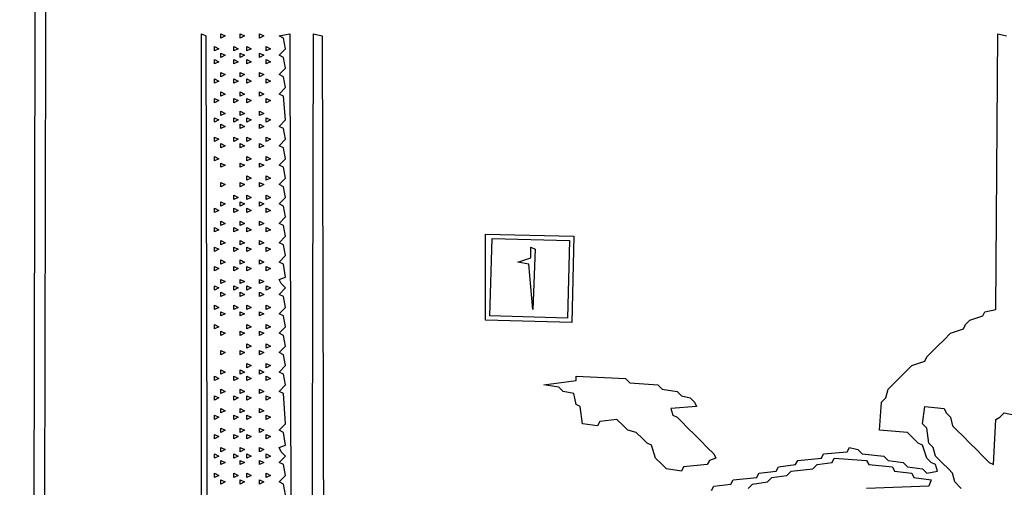
# Model space of a CAD drawing. Extents: x 25154 to 35737, y -4785 to 4584.
# Drawn here: x 35027 to 35085, y -1960 to -1932 of the extents above; entities that cross this region are included whole.
import ezdxf

# ---------------------------------------------------------------- set-up
doc = ezdxf.new("R2010")
doc.units = 0
doc.layers.add('実線', color=7, linetype='CONTINUOUS', lineweight=30)

msp = doc.modelspace()

# ---------------------------------------------------------------- linework, layer by layer
at = {"layer": '実線'}
for points in [[(35026.31, -1971.137), (35026.69, -1971.011), (35026.817, -1970.376), (35027.452, -1970.249), (35027.578, -1914.802), (35113.35, -1914.929), (35113.477, -1971.137), (35113.858, -1971.011), (35113.985, -1970.757), (35114.239, -1970.503), (35114.619, -1970.122), (35114.746, -1914.802), (35200.518, -1914.929), (35200.645, -1971.137), (35201.026, -1971.011), (35201.152, -1970.757), (35201.406, -1970.503), (35201.787, -1970.122), (35201.914, -1914.802), (35338.692, -1914.929)], [(35028.086, -1969.869), (35028.213, -1915.436)], [(35037.348, -1990.043), (35037.348, -1933.073), (35037.348, -1933.073), (35037.602, -1933.2), (35037.729, -1990.17)], [(35042.297, -1960.226), (35042.17, -1959.591), (35041.916, -1959.464), (35042.297, -1959.084), (35042.17, -1958.449), (35041.916, -1958.322), (35042.297, -1957.942), (35042.043, -1957.688), (35041.916, -1957.434), (35042.297, -1957.307), (35042.17, -1956.546), (35041.916, -1956.419), (35042.297, -1956.039), (35042.17, -1954.262), (35041.916, -1954.135), (35042.297, -1953.755), (35042.17, -1953.12), (35041.916, -1952.993), (35042.297, -1952.613), (35042.17, -1951.978), (35041.916, -1951.851), (35042.297, -1951.471), (35042.17, -1950.836), (35041.916, -1950.709), (35042.297, -1950.329), (35042.17, -1949.694), (35041.916, -1949.568), (35042.297, -1949.187), (35042.17, -1948.553), (35041.916, -1948.426), (35042.297, -1948.045), (35042.043, -1947.791), (35041.916, -1947.537), (35042.297, -1947.411), (35042.17, -1946.649), (35041.916, -1946.522), (35042.297, -1946.142), (35042.17, -1945.507), (35041.916, -1945.38), (35042.297, -1945), (35042.17, -1944.365), (35041.916, -1944.239), (35042.297, -1943.858), (35042.17, -1943.223), (35041.916, -1943.097), (35042.297, -1942.716), (35042.17, -1942.082), (35041.916, -1941.955), (35042.297, -1941.574), (35042.17, -1940.94), (35041.916, -1940.813), (35042.297, -1940.432), (35042.17, -1939.798), (35041.916, -1939.671), (35042.297, -1939.29), (35042.17, -1938.656), (35041.916, -1938.529), (35042.297, -1938.148), (35042.17, -1936.753), (35041.916, -1936.626), (35042.297, -1936.245), (35042.17, -1935.611), (35041.916, -1935.484), (35042.297, -1935.103), (35042.17, -1934.469), (35041.916, -1934.342), (35042.297, -1933.961), (35042.17, -1933.327), (35041.916, -1933.2), (35042.55, -1933.073), (35042.677, -1991.312)], [(35043.819, -1990.677), (35043.946, -1933.073), (35044.454, -1933.2), (35044.581, -1977.989)], [(35067.419, -1959.972), (35067.546, -1959.718), (35068.561, -1959.591), (35068.688, -1959.337), (35070.084, -1959.211), (35070.211, -1958.957), (35071.226, -1958.83), (35071.353, -1958.576), (35072.368, -1958.449), (35072.495, -1958.196), (35073.89, -1958.069), (35074.017, -1957.815), (35075.413, -1957.688), (35075.54, -1957.434), (35076.047, -1957.561), (35076.301, -1957.815), (35077.57, -1957.942), (35077.824, -1958.196), (35078.712, -1958.322), (35078.965, -1958.576), (35079.854, -1958.703), (35080.107, -1958.957), (35080.742, -1958.83), (35080.615, -1958.449), (35080.361, -1958.322), (35080.107, -1958.069), (35079.854, -1957.307), (35079.6, -1957.18), (35079.346, -1956.927), (35078.965, -1956.546), (35077.316, -1956.419), (35077.443, -1954.77), (35077.697, -1954.516), (35077.824, -1954.008), (35078.077, -1953.755), (35078.458, -1953.374), (35078.839, -1952.993), (35079.219, -1952.613), (35079.981, -1952.359), (35080.107, -1952.105), (35080.361, -1951.851), (35080.742, -1951.471), (35081.122, -1951.09), (35081.503, -1950.709), (35082.264, -1950.456), (35082.391, -1950.202), (35082.645, -1949.948), (35083.406, -1949.694), (35083.533, -1949.441), (35084.168, -1949.314), (35084.294, -1933.073), (35084.802, -1933.2)], [(35082.138, -1959.845), (35081.757, -1959.464), (35081.63, -1958.957), (35081.376, -1958.703), (35080.996, -1958.322), (35080.615, -1957.942), (35080.488, -1957.434), (35080.234, -1957.18), (35080.107, -1956.292), (35079.854, -1956.039), (35079.981, -1955.023), (35079.981, -1955.023), (35081.122, -1955.15), (35081.249, -1955.404), (35081.503, -1955.658), (35081.63, -1956.165), (35081.884, -1956.419), (35082.264, -1956.8), (35082.645, -1957.18), (35083.026, -1957.561), (35083.406, -1957.942), (35083.787, -1958.322), (35084.041, -1958.449), (35084.168, -1955.785), (35084.421, -1955.658), (35084.675, -1955.404), (35085.31, -1955.531)], [(35069.576, -1959.845), (35069.83, -1959.591), (35070.718, -1959.464), (35070.972, -1959.211), (35071.86, -1959.084), (35072.114, -1958.83), (35073.383, -1958.703), (35073.636, -1958.449), (35074.525, -1958.322), (35074.651, -1958.069), (35076.555, -1958.196), (35076.682, -1958.449), (35078.077, -1958.576), (35078.204, -1958.83), (35079.219, -1958.957), (35079.346, -1959.211), (35080.361, -1959.337), (35080.234, -1959.718), (35076.555, -1959.845)]]:
    msp.add_lwpolyline(points, dxfattribs=at)
for points in [[(35038.49, -1933.073), (35038.744, -1933.2), (35038.49, -1933.327)], [(35039.632, -1933.073), (35039.886, -1933.2), (35039.632, -1933.327)], [(35040.774, -1933.073), (35041.028, -1933.2), (35040.774, -1933.327)], [(35038.11, -1933.834), (35038.363, -1933.961), (35038.11, -1934.088)], [(35039.252, -1933.834), (35039.505, -1933.961), (35039.252, -1934.088)], [(35040.013, -1933.834), (35040.267, -1933.961), (35040.013, -1934.088)], [(35041.155, -1933.834), (35041.409, -1933.961), (35041.155, -1934.088)], [(35038.11, -1934.596), (35038.363, -1934.722), (35038.11, -1934.849)], [(35038.49, -1934.215), (35038.744, -1934.342), (35038.49, -1934.469)], [(35039.252, -1934.596), (35039.505, -1934.722), (35039.252, -1934.849)], [(35039.632, -1934.215), (35039.886, -1934.342), (35039.632, -1934.469)], [(35040.013, -1934.596), (35040.267, -1934.722), (35040.013, -1934.849)], [(35040.774, -1934.215), (35041.028, -1934.342), (35040.774, -1934.469)], [(35041.155, -1934.596), (35041.409, -1934.722), (35041.155, -1934.849)], [(35038.11, -1935.737), (35038.363, -1935.864), (35038.11, -1935.991)], [(35038.49, -1935.357), (35038.744, -1935.484), (35038.49, -1935.611)], [(35039.252, -1935.737), (35039.505, -1935.864), (35039.252, -1935.991)], [(35039.632, -1935.357), (35039.886, -1935.484), (35039.632, -1935.611)], [(35040.013, -1935.737), (35040.267, -1935.864), (35040.013, -1935.991)], [(35040.774, -1935.357), (35041.028, -1935.484), (35040.774, -1935.611)], [(35041.155, -1935.737), (35041.409, -1935.864), (35041.155, -1935.991)], [(35038.11, -1936.879), (35038.363, -1937.006), (35038.11, -1937.133)], [(35038.49, -1936.499), (35038.744, -1936.626), (35038.49, -1936.753)], [(35039.252, -1936.879), (35039.505, -1937.006), (35039.252, -1937.133)], [(35039.632, -1936.499), (35039.886, -1936.626), (35039.632, -1936.753)], [(35040.013, -1936.879), (35040.267, -1937.006), (35040.013, -1937.133)], [(35040.774, -1936.499), (35041.028, -1936.626), (35040.774, -1936.753)], [(35041.155, -1936.879), (35041.409, -1937.006), (35041.155, -1937.133)], [(35038.49, -1937.641), (35038.744, -1937.768), (35038.49, -1937.894)], [(35039.632, -1937.641), (35039.886, -1937.768), (35039.632, -1937.894)], [(35040.774, -1937.641), (35041.028, -1937.768), (35040.774, -1937.894)], [(35038.11, -1938.021), (35038.363, -1938.148), (35038.11, -1938.275)], [(35039.252, -1938.021), (35039.505, -1938.148), (35039.252, -1938.275)], [(35040.013, -1938.021), (35040.267, -1938.148), (35040.013, -1938.275)], [(35041.155, -1938.021), (35041.409, -1938.148), (35041.155, -1938.275)], [(35038.49, -1938.402), (35038.744, -1938.529), (35038.49, -1938.656)], [(35039.632, -1938.402), (35039.886, -1938.529), (35039.632, -1938.656)], [(35040.774, -1938.402), (35041.028, -1938.529), (35040.774, -1938.656)], [(35038.11, -1939.163), (35038.363, -1939.29), (35038.11, -1939.417)], [(35039.252, -1939.163), (35039.505, -1939.29), (35039.252, -1939.417)], [(35040.013, -1939.163), (35040.267, -1939.29), (35040.013, -1939.417)], [(35041.155, -1939.163), (35041.409, -1939.29), (35041.155, -1939.417)], [(35038.49, -1939.544), (35038.744, -1939.671), (35038.49, -1939.798)], [(35039.632, -1939.544), (35039.886, -1939.671), (35039.632, -1939.798)], [(35040.774, -1939.544), (35041.028, -1939.671), (35040.774, -1939.798)], [(35038.11, -1940.305), (35038.363, -1940.432), (35038.11, -1940.559)], [(35040.013, -1940.305), (35040.267, -1940.432), (35040.013, -1940.559)], [(35041.155, -1940.305), (35041.409, -1940.432), (35041.155, -1940.559)], [(35038.49, -1940.686), (35038.744, -1940.813), (35038.49, -1940.94)], [(35039.632, -1940.686), (35039.886, -1940.813), (35039.632, -1940.94)], [(35040.774, -1940.686), (35041.028, -1940.813), (35040.774, -1940.94)], [(35040.013, -1941.447), (35040.267, -1941.574), (35040.013, -1941.701)], [(35041.155, -1941.447), (35041.409, -1941.574), (35041.155, -1941.701)], [(35038.49, -1941.828), (35038.744, -1941.955), (35038.49, -1942.082)], [(35039.632, -1941.828), (35039.886, -1941.955), (35039.632, -1942.082)], [(35040.774, -1941.828), (35041.028, -1941.955), (35040.774, -1942.082)], [(35039.252, -1942.589), (35039.505, -1942.716), (35039.252, -1942.843)], [(35040.013, -1942.589), (35040.267, -1942.716), (35040.013, -1942.843)], [(35041.155, -1942.589), (35041.409, -1942.716), (35041.155, -1942.843)], [(35038.11, -1943.35), (35038.363, -1943.477), (35038.11, -1943.604)], [(35038.49, -1942.97), (35038.744, -1943.097), (35038.49, -1943.223)], [(35039.252, -1943.35), (35039.505, -1943.477), (35039.252, -1943.604)], [(35039.632, -1942.97), (35039.886, -1943.097), (35039.632, -1943.223)], [(35040.013, -1943.35), (35040.267, -1943.477), (35040.013, -1943.604)], [(35040.774, -1942.97), (35041.028, -1943.097), (35040.774, -1943.223)], [(35041.155, -1943.35), (35041.409, -1943.477), (35041.155, -1943.604)], [(35038.11, -1944.492), (35038.363, -1944.619), (35038.11, -1944.746)], [(35038.49, -1944.112), (35038.744, -1944.239), (35038.49, -1944.365)], [(35039.252, -1944.492), (35039.505, -1944.619), (35039.252, -1944.746)], [(35039.632, -1944.112), (35039.886, -1944.239), (35039.632, -1944.365)], [(35040.013, -1944.492), (35040.267, -1944.619), (35040.013, -1944.746)], [(35040.774, -1944.112), (35041.028, -1944.239), (35040.774, -1944.365)], [(35041.155, -1944.492), (35041.409, -1944.619), (35041.155, -1944.746)], [(35054.097, -1944.873), (35059.299, -1945), (35059.172, -1950.075), (35054.097, -1949.948), (35054.097, -1944.873)], [(35054.477, -1945.127), (35059.045, -1945.254), (35058.918, -1949.821), (35054.35, -1949.694), (35054.477, -1945.127)], [(35038.11, -1945.634), (35038.363, -1945.761), (35038.11, -1945.888)], [(35038.49, -1945.254), (35038.744, -1945.38), (35038.49, -1945.507)], [(35039.252, -1945.634), (35039.505, -1945.761), (35039.252, -1945.888)], [(35039.632, -1945.254), (35039.886, -1945.38), (35039.632, -1945.507)], [(35040.013, -1945.634), (35040.267, -1945.761), (35040.013, -1945.888)], [(35040.774, -1945.254), (35041.028, -1945.38), (35040.774, -1945.507)], [(35041.155, -1945.634), (35041.409, -1945.761), (35041.155, -1945.888)], [(35056.761, -1945.634), (35057.015, -1945.761), (35056.888, -1949.314), (35056.634, -1946.649), (35056, -1946.522), (35056.761, -1946.269), (35056.761, -1945.634)], [(35038.11, -1946.776), (35038.363, -1946.903), (35038.11, -1947.03)], [(35038.49, -1946.396), (35038.744, -1946.522), (35038.49, -1946.649)], [(35039.252, -1946.776), (35039.505, -1946.903), (35039.252, -1947.03)], [(35039.632, -1946.396), (35039.886, -1946.522), (35039.632, -1946.649)], [(35040.013, -1946.776), (35040.267, -1946.903), (35040.013, -1947.03)], [(35040.774, -1946.396), (35041.028, -1946.522), (35040.774, -1946.649)], [(35041.155, -1946.776), (35041.409, -1946.903), (35041.155, -1947.03)], [(35038.11, -1947.918), (35038.363, -1948.045), (35038.11, -1948.172)], [(35038.49, -1947.537), (35038.744, -1947.664), (35038.49, -1947.791)], [(35039.252, -1947.918), (35039.505, -1948.045), (35039.252, -1948.172)], [(35039.632, -1947.537), (35039.886, -1947.664), (35039.632, -1947.791)], [(35040.013, -1947.918), (35040.267, -1948.045), (35040.013, -1948.172)], [(35040.774, -1947.537), (35041.028, -1947.664), (35040.774, -1947.791)], [(35041.155, -1947.918), (35041.409, -1948.045), (35041.155, -1948.172)], [(35038.49, -1948.299), (35038.744, -1948.426), (35038.49, -1948.553)], [(35039.632, -1948.299), (35039.886, -1948.426), (35039.632, -1948.553)], [(35040.774, -1948.299), (35041.028, -1948.426), (35040.774, -1948.553)], [(35038.11, -1949.06), (35038.363, -1949.187), (35038.11, -1949.314)], [(35039.252, -1949.06), (35039.505, -1949.187), (35039.252, -1949.314)], [(35040.013, -1949.06), (35040.267, -1949.187), (35040.013, -1949.314)], [(35041.155, -1949.06), (35041.409, -1949.187), (35041.155, -1949.314)], [(35038.49, -1949.441), (35038.744, -1949.568), (35038.49, -1949.694)], [(35039.632, -1949.441), (35039.886, -1949.568), (35039.632, -1949.694)], [(35040.774, -1949.441), (35041.028, -1949.568), (35040.774, -1949.694)], [(35038.11, -1950.202), (35038.363, -1950.329), (35038.11, -1950.456)], [(35040.013, -1950.202), (35040.267, -1950.329), (35040.013, -1950.456)], [(35041.155, -1950.202), (35041.409, -1950.329), (35041.155, -1950.456)], [(35038.49, -1950.583), (35038.744, -1950.709), (35038.49, -1950.836)], [(35039.632, -1950.583), (35039.886, -1950.709), (35039.632, -1950.836)], [(35040.774, -1950.583), (35041.028, -1950.709), (35040.774, -1950.836)], [(35040.013, -1951.344), (35040.267, -1951.471), (35040.013, -1951.598)], [(35041.155, -1951.344), (35041.409, -1951.471), (35041.155, -1951.598)], [(35038.49, -1951.725), (35038.744, -1951.851), (35038.49, -1951.978)], [(35039.632, -1951.725), (35039.886, -1951.851), (35039.632, -1951.978)], [(35040.774, -1951.725), (35041.028, -1951.851), (35040.774, -1951.978)], [(35040.013, -1952.486), (35040.267, -1952.613), (35040.013, -1952.74)], [(35041.155, -1952.486), (35041.409, -1952.613), (35041.155, -1952.74)], [(35038.11, -1953.247), (35038.363, -1953.374), (35038.11, -1953.501)], [(35038.49, -1952.866), (35038.744, -1952.993), (35038.49, -1953.12)], [(35039.252, -1953.247), (35039.505, -1953.374), (35039.252, -1953.501)], [(35039.632, -1952.866), (35039.886, -1952.993), (35039.632, -1953.12)], [(35040.013, -1953.247), (35040.267, -1953.374), (35040.013, -1953.501)], [(35040.774, -1952.866), (35041.028, -1952.993), (35040.774, -1953.12)], [(35041.155, -1953.247), (35041.409, -1953.374), (35041.155, -1953.501)], [(35059.426, -1953.247), (35062.344, -1953.374), (35062.598, -1953.628), (35064.247, -1953.755), (35064.501, -1954.008), (35065.389, -1954.135), (35065.643, -1954.389), (35066.15, -1954.516), (35066.404, -1954.77), (35066.531, -1955.023), (35065.008, -1955.15), (35065.135, -1955.531), (35065.389, -1955.658), (35065.643, -1955.912), (35066.024, -1956.292), (35066.404, -1956.673), (35066.785, -1957.054), (35067.165, -1957.434), (35067.546, -1957.815), (35067.673, -1958.069), (35067.292, -1958.196), (35067.165, -1958.449), (35065.77, -1958.576), (35065.643, -1958.83), (35064.755, -1958.703), (35064.501, -1958.449), (35064.12, -1958.069), (35063.867, -1957.307), (35063.613, -1957.18), (35063.359, -1956.927), (35062.978, -1956.546), (35062.471, -1956.419), (35062.217, -1956.165), (35061.836, -1955.785), (35060.821, -1955.912), (35060.695, -1956.165), (35059.806, -1956.039), (35059.679, -1955.023), (35059.426, -1954.897), (35059.299, -1954.262), (35058.664, -1954.135), (35058.411, -1953.882), (35057.522, -1953.755), (35059.426, -1953.501)], [(35038.11, -1954.389), (35038.363, -1954.516), (35038.11, -1954.643)], [(35038.49, -1954.008), (35038.744, -1954.135), (35038.49, -1954.262)], [(35039.252, -1954.389), (35039.505, -1954.516), (35039.252, -1954.643)], [(35039.632, -1954.008), (35039.886, -1954.135), (35039.632, -1954.262)], [(35040.013, -1954.389), (35040.267, -1954.516), (35040.013, -1954.643)], [(35040.774, -1954.008), (35041.028, -1954.135), (35040.774, -1954.262)], [(35041.155, -1954.389), (35041.409, -1954.516), (35041.155, -1954.643)], [(35038.11, -1955.531), (35038.363, -1955.658), (35038.11, -1955.785)], [(35038.49, -1955.15), (35038.744, -1955.277), (35038.49, -1955.404)], [(35039.252, -1955.531), (35039.505, -1955.658), (35039.252, -1955.785)], [(35039.632, -1955.15), (35039.886, -1955.277), (35039.632, -1955.404)], [(35040.013, -1955.531), (35040.267, -1955.658), (35040.013, -1955.785)], [(35040.774, -1955.15), (35041.028, -1955.277), (35040.774, -1955.404)], [(35041.155, -1955.531), (35041.409, -1955.658), (35041.155, -1955.785)], [(35038.11, -1956.673), (35038.363, -1956.8), (35038.11, -1956.927)], [(35038.49, -1956.292), (35038.744, -1956.419), (35038.49, -1956.546)], [(35039.252, -1956.673), (35039.505, -1956.8), (35039.252, -1956.927)], [(35039.632, -1956.292), (35039.886, -1956.419), (35039.632, -1956.546)], [(35040.013, -1956.673), (35040.267, -1956.8), (35040.013, -1956.927)], [(35040.774, -1956.292), (35041.028, -1956.419), (35040.774, -1956.546)], [(35041.155, -1956.673), (35041.409, -1956.8), (35041.155, -1956.927)], [(35038.11, -1957.815), (35038.363, -1957.942), (35038.11, -1958.069)], [(35038.49, -1957.434), (35038.744, -1957.561), (35038.49, -1957.688)], [(35039.252, -1957.815), (35039.505, -1957.942), (35039.252, -1958.069)], [(35039.632, -1957.434), (35039.886, -1957.561), (35039.632, -1957.688)], [(35040.013, -1957.815), (35040.267, -1957.942), (35040.013, -1958.069)], [(35040.774, -1957.434), (35041.028, -1957.561), (35040.774, -1957.688)], [(35041.155, -1957.815), (35041.409, -1957.942), (35041.155, -1958.069)], [(35038.49, -1958.196), (35038.744, -1958.322), (35038.49, -1958.449)], [(35039.632, -1958.196), (35039.886, -1958.322), (35039.632, -1958.449)], [(35040.774, -1958.196), (35041.028, -1958.322), (35040.774, -1958.449)], [(35038.11, -1958.957), (35038.363, -1959.084), (35038.11, -1959.211)], [(35039.252, -1958.957), (35039.505, -1959.084), (35039.252, -1959.211)], [(35040.013, -1958.957), (35040.267, -1959.084), (35040.013, -1959.211)], [(35041.155, -1958.957), (35041.409, -1959.084), (35041.155, -1959.211)], [(35038.49, -1959.337), (35038.744, -1959.464), (35038.49, -1959.591)], [(35039.632, -1959.337), (35039.886, -1959.464), (35039.632, -1959.591)], [(35040.774, -1959.337), (35041.028, -1959.464), (35040.774, -1959.591)]]:
    msp.add_lwpolyline(points, close=True, dxfattribs=at)

doc.saveas('drawing.dxf')
